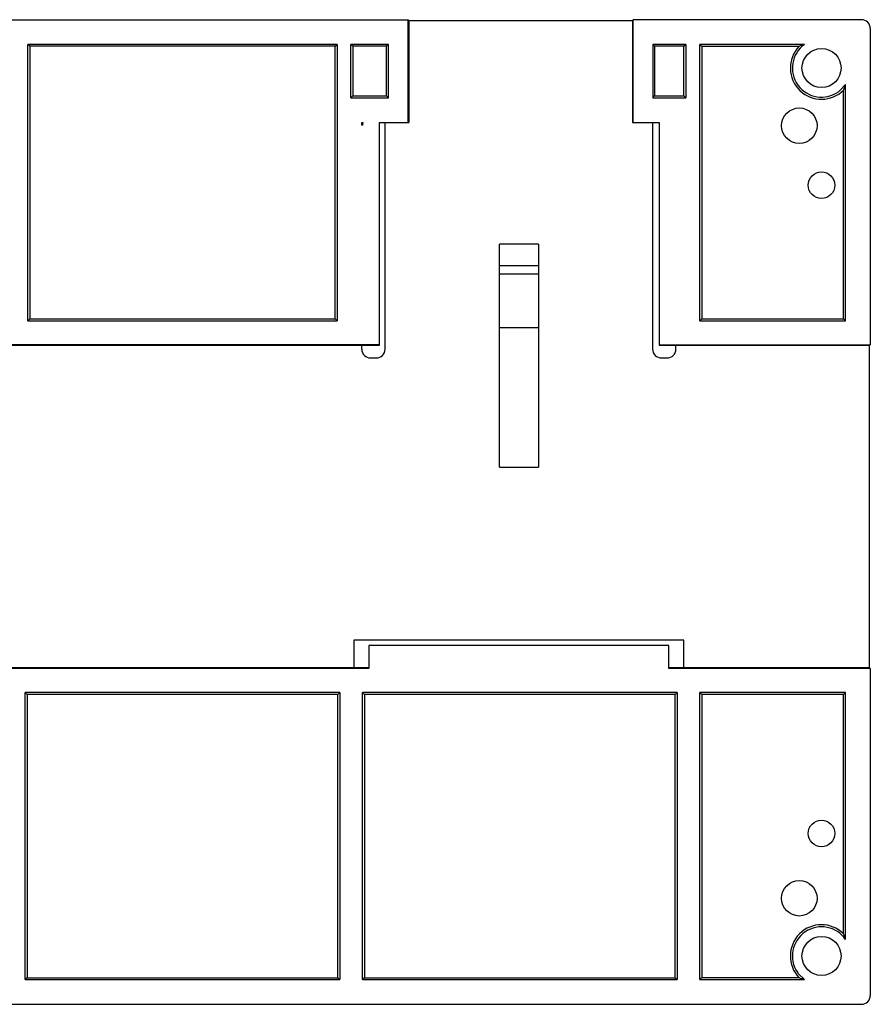
# Model space of a CAD drawing. Units: inches. Extents: x 0 to 800, y 356 to 444.
# Drawn here: x 331 to 351, y 395 to 419 of the extents above; entities that cross this region are included whole.
import ezdxf

# ---------------------------------------------------------------- set-up
doc = ezdxf.new("R2010")
doc.units = ezdxf.units.IN
doc.header["$MEASUREMENT"] = 0

# ---------------------------------------------------------------- blocks, each defined once
blk = doc.blocks.new('block 1329')
at = {"color": 7, "lineweight": 25, "true_color": 0xffffff}
blk.add_lwpolyline([(319.069, 395.433), (351.186, 395.433)], dxfattribs=at)
blk = doc.blocks.new('block 1332')
at = {"color": 7, "lineweight": 25, "true_color": 0xffffff}
blk.add_lwpolyline([(331.408, 396.016), (338.847, 396.016)], dxfattribs=at)
blk = doc.blocks.new('block 1333')
at = {"color": 7, "lineweight": 25, "true_color": 0xffffff}
blk.add_lwpolyline([(339.385, 396.016), (346.824, 396.016)], dxfattribs=at)
blk = doc.blocks.new('block 1334')
at = {"color": 7, "lineweight": 25, "true_color": 0xffffff}
blk.add_lwpolyline([(347.361, 396.016), (349.84, 396.016)], dxfattribs=at)
blk = doc.blocks.new('block 1336')
at = {"color": 7, "lineweight": 25, "true_color": 0xffffff}
blk.add_lwpolyline([(331.454, 396.062), (338.801, 396.062)], dxfattribs=at)
blk = doc.blocks.new('block 1337')
at = {"color": 7, "lineweight": 25, "true_color": 0xffffff}
blk.add_lwpolyline([(339.431, 396.062), (346.778, 396.062)], dxfattribs=at)
blk = doc.blocks.new('block 1339')
at = {"color": 7, "lineweight": 25, "true_color": 0xffffff}
blk.add_lwpolyline([(347.411, 396.065), (349.708, 396.065)], dxfattribs=at)
blk = doc.blocks.new('block 1350')
at = {"color": 7, "lineweight": 25, "true_color": 0xffffff}
blk.add_lwpolyline([(331.471, 411.59), (331.517, 411.636)], dxfattribs=at)
blk = doc.blocks.new('block 1352')
at = {"color": 7, "lineweight": 25, "true_color": 0xffffff}
blk.add_lwpolyline([(331.454, 402.757), (331.408, 402.803)], dxfattribs=at)
blk = doc.blocks.new('block 1354')
at = {"color": 7, "lineweight": 25, "true_color": 0xffffff}
blk.add_lwpolyline([(338.801, 396.062), (338.847, 396.016)], dxfattribs=at)
blk = doc.blocks.new('block 1367')
at = {"color": 7, "lineweight": 25, "true_color": 0xffffff}
blk.add_lwpolyline([(338.738, 418.079), (338.784, 418.125)], dxfattribs=at)
blk = doc.blocks.new('block 1368')
at = {"color": 7, "lineweight": 25, "true_color": 0xffffff}
blk.add_lwpolyline([(340.001, 418.125), (339.956, 418.079)], dxfattribs=at)
blk = doc.blocks.new('block 1369')
at = {"color": 7, "lineweight": 25, "true_color": 0xffffff}
blk.add_lwpolyline([(339.158, 416.905), (339.111, 416.858)], dxfattribs=at)
blk = doc.blocks.new('block 1370')
at = {"color": 7, "lineweight": 25, "true_color": 0xffffff}
blk.add_lwpolyline([(350.763, 402.754), (347.411, 402.754)], dxfattribs=at)
blk = doc.blocks.new('block 1372')
at = {"color": 7, "lineweight": 25, "true_color": 0xffffff}
blk.add_lwpolyline([(346.778, 402.757), (339.431, 402.757)], dxfattribs=at)
blk = doc.blocks.new('block 1373')
at = {"color": 7, "lineweight": 25, "true_color": 0xffffff}
blk.add_lwpolyline([(338.801, 402.757), (331.454, 402.757)], dxfattribs=at)
blk = doc.blocks.new('block 1375')
at = {"color": 7, "lineweight": 25, "true_color": 0xffffff}
blk.add_lwpolyline([(350.812, 402.803), (347.361, 402.803)], dxfattribs=at)
blk = doc.blocks.new('block 1376')
at = {"color": 7, "lineweight": 25, "true_color": 0xffffff}
blk.add_lwpolyline([(346.824, 402.803), (339.385, 402.803)], dxfattribs=at)
blk = doc.blocks.new('block 1377')
at = {"color": 7, "lineweight": 25, "true_color": 0xffffff}
blk.add_lwpolyline([(338.847, 402.803), (331.408, 402.803)], dxfattribs=at)
blk = doc.blocks.new('block 1380')
at = {"color": 7, "lineweight": 25, "true_color": 0xffffff}
blk.add_lwpolyline([(351.396, 403.371), (346.63, 403.371)], dxfattribs=at)
blk = doc.blocks.new('block 1381')
at = {"color": 7, "lineweight": 25, "true_color": 0xffffff}
blk.add_lwpolyline([(339.536, 403.371), (330.72, 403.371)], dxfattribs=at)
blk = doc.blocks.new('block 1383')
at = {"color": 7, "lineweight": 25, "true_color": 0xffffff}
blk.add_lwpolyline([(351.38, 403.387), (346.987, 403.387)], dxfattribs=at)
blk = doc.blocks.new('block 1384')
at = {"color": 7, "lineweight": 25, "true_color": 0xffffff}
blk.add_lwpolyline([(339.179, 403.387), (331.076, 403.387)], dxfattribs=at)
blk = doc.blocks.new('block 1388')
at = {"color": 7, "lineweight": 25, "true_color": 0xffffff}
blk.add_lwpolyline([(339.179, 403.397), (339.536, 403.397)], dxfattribs=at)
blk = doc.blocks.new('block 1389')
at = {"color": 7, "lineweight": 25, "true_color": 0xffffff}
blk.add_lwpolyline([(346.63, 403.397), (346.987, 403.397)], dxfattribs=at)
blk = doc.blocks.new('block 1390')
at = {"color": 7, "lineweight": 25, "true_color": 0xffffff}
blk.add_lwpolyline([(331.408, 396.016), (331.408, 402.803)], dxfattribs=at)
blk = doc.blocks.new('block 1391')
at = {"color": 7, "lineweight": 25, "true_color": 0xffffff}
blk.add_lwpolyline([(331.454, 402.757), (331.454, 396.062)], dxfattribs=at)
blk = doc.blocks.new('block 1392')
at = {"color": 7, "lineweight": 25, "true_color": 0xffffff}
blk.add_lwpolyline([(331.471, 411.59), (331.471, 418.125)], dxfattribs=at)
blk = doc.blocks.new('block 1393')
at = {"color": 7, "lineweight": 25, "true_color": 0xffffff}
blk.add_lwpolyline([(331.517, 418.079), (331.517, 411.636)], dxfattribs=at)
blk = doc.blocks.new('block 1394')
at = {"color": 7, "lineweight": 25, "true_color": 0xffffff}
blk.add_lwpolyline([(346.63, 403.912), (339.536, 403.912)], dxfattribs=at)
blk = doc.blocks.new('block 1396')
at = {"color": 7, "lineweight": 25, "true_color": 0xffffff}
blk.add_lwpolyline([(346.987, 404.038), (339.179, 404.038)], dxfattribs=at)
blk = doc.blocks.new('block 1399')
at = {"color": 7, "lineweight": 25, "true_color": 0xffffff}
blk.add_lwpolyline([(345.77, 418.693), (345.785, 418.708)], dxfattribs=at)
blk = doc.blocks.new('block 1404')
at = {"color": 7, "lineweight": 25, "true_color": 0xffffff}
blk.add_lwpolyline([(339.431, 402.757), (339.385, 402.803)], dxfattribs=at)
blk = doc.blocks.new('block 1405')
at = {"color": 7, "lineweight": 25, "true_color": 0xffffff}
blk.add_lwpolyline([(346.987, 418.079), (347.033, 418.125)], dxfattribs=at)
blk = doc.blocks.new('block 1406')
at = {"color": 7, "lineweight": 25, "true_color": 0xffffff}
blk.add_lwpolyline([(346.249, 416.858), (346.294, 416.905)], dxfattribs=at)
blk = doc.blocks.new('block 1408')
at = {"color": 7, "lineweight": 25, "true_color": 0xffffff}
blk.add_lwpolyline([(342.621, 408.13), (343.545, 408.13)], dxfattribs=at)
blk = doc.blocks.new('block 1409')
at = {"color": 7, "lineweight": 25, "true_color": 0xffffff}
blk.add_lwpolyline([(346.778, 396.062), (346.824, 396.016)], dxfattribs=at)
blk = doc.blocks.new('block 1411')
at = {"color": 7, "lineweight": 25, "true_color": 0xffffff}
blk.add_lwpolyline([(349.697, 396.155), (349.84, 396.016)], dxfattribs=at)
blk = doc.blocks.new('block 1412')
at = {"color": 7, "lineweight": 25, "true_color": 0xffffff}
blk.add_lwpolyline([(338.738, 411.636), (338.738, 418.079)], dxfattribs=at)
blk = doc.blocks.new('block 1413')
at = {"color": 7, "lineweight": 25, "true_color": 0xffffff}
blk.add_lwpolyline([(338.784, 418.125), (338.784, 411.59)], dxfattribs=at)
blk = doc.blocks.new('block 1414')
at = {"color": 7, "lineweight": 25, "true_color": 0xffffff}
blk.add_lwpolyline([(338.801, 396.062), (338.801, 402.757)], dxfattribs=at)
blk = doc.blocks.new('block 1415')
at = {"color": 7, "lineweight": 25, "true_color": 0xffffff}
blk.add_lwpolyline([(338.847, 402.803), (338.847, 396.016)], dxfattribs=at)
blk = doc.blocks.new('block 1416')
at = {"color": 7, "lineweight": 25, "true_color": 0xffffff}
blk.add_lwpolyline([(339.111, 416.858), (339.111, 418.125)], dxfattribs=at)
blk = doc.blocks.new('block 1417')
at = {"color": 7, "lineweight": 25, "true_color": 0xffffff}
blk.add_lwpolyline([(339.158, 418.079), (339.158, 416.905)], dxfattribs=at)
blk = doc.blocks.new('block 1418')
at = {"color": 7, "lineweight": 25, "true_color": 0xffffff}
blk.add_lwpolyline([(339.179, 404.038), (339.179, 403.387)], dxfattribs=at)
blk = doc.blocks.new('block 1421')
at = {"color": 7, "lineweight": 25, "true_color": 0xffffff}
blk.add_lwpolyline([(339.578, 410.712), (339.709, 410.712)], dxfattribs=at)
blk = doc.blocks.new('block 1422')
at = {"color": 7, "lineweight": 25, "true_color": 0xffffff}
blk.add_lwpolyline([(346.457, 410.712), (346.588, 410.712)], dxfattribs=at)
blk = doc.blocks.new('block 1423')
at = {"color": 7, "lineweight": 25, "true_color": 0xffffff}
blk.add_lwpolyline([(351.38, 411.006), (346.798, 411.006)], dxfattribs=at)
blk = doc.blocks.new('block 1424')
at = {"color": 7, "lineweight": 25, "true_color": 0xffffff}
blk.add_lwpolyline([(339.368, 411.006), (330.888, 411.006)], dxfattribs=at)
blk = doc.blocks.new('block 1428')
at = {"color": 7, "lineweight": 25, "true_color": 0xffffff}
blk.add_lwpolyline([(339.368, 411.015), (339.788, 411.015)], dxfattribs=at)
blk = doc.blocks.new('block 1429')
at = {"color": 7, "lineweight": 25, "true_color": 0xffffff}
blk.add_lwpolyline([(346.399, 411.015), (346.798, 411.015)], dxfattribs=at)
blk = doc.blocks.new('block 1430')
at = {"color": 7, "lineweight": 25, "true_color": 0xffffff}
blk.add_lwpolyline([(339.788, 411.022), (330.468, 411.022)], dxfattribs=at)
blk = doc.blocks.new('block 1432')
at = {"color": 7, "lineweight": 25, "true_color": 0xffffff}
blk.add_lwpolyline([(346.399, 411.022), (351.396, 411.022)], dxfattribs=at)
blk = doc.blocks.new('block 1433')
at = {"color": 7, "lineweight": 25, "true_color": 0xffffff}
blk.add_lwpolyline([(343.545, 411.426), (342.621, 411.426)], dxfattribs=at)
blk = doc.blocks.new('block 1436')
at = {"color": 7, "lineweight": 25, "true_color": 0xffffff}
blk.add_lwpolyline([(339.368, 410.922), (339.368, 411.015)], dxfattribs=at)
blk = doc.blocks.new('block 1437')
at = {"color": 7, "lineweight": 25, "true_color": 0xffffff}
blk.add_lwpolyline([(339.368, 416.214), (339.368, 416.275)], dxfattribs=at)
blk = doc.blocks.new('block 1438')
at = {"color": 7, "lineweight": 25, "true_color": 0xffffff}
blk.add_lwpolyline([(339.385, 396.016), (339.385, 402.803)], dxfattribs=at)
blk = doc.blocks.new('block 1439')
at = {"color": 7, "lineweight": 25, "true_color": 0xffffff}
blk.add_lwpolyline([(339.431, 402.757), (339.431, 396.062)], dxfattribs=at)
blk = doc.blocks.new('block 1440')
at = {"color": 7, "lineweight": 25, "true_color": 0xffffff}
blk.add_lwpolyline([(339.536, 403.912), (339.536, 403.371)], dxfattribs=at)
blk = doc.blocks.new('block 1441')
at = {"color": 7, "lineweight": 25, "true_color": 0xffffff}
blk.add_lwpolyline([(339.788, 411.015), (339.788, 416.275)], dxfattribs=at)
blk = doc.blocks.new('block 1442')
at = {"color": 7, "lineweight": 25, "true_color": 0xffffff}
blk.add_lwpolyline([(339.918, 410.922), (339.918, 416.275)], dxfattribs=at)
blk = doc.blocks.new('block 1443')
at = {"color": 7, "lineweight": 25, "true_color": 0xffffff}
blk.add_lwpolyline([(339.956, 416.905), (339.956, 418.079)], dxfattribs=at)
blk = doc.blocks.new('block 1444')
at = {"color": 7, "lineweight": 25, "true_color": 0xffffff}
blk.add_lwpolyline([(340.001, 416.858), (340.001, 418.125)], dxfattribs=at)
blk = doc.blocks.new('block 1445')
at = {"color": 7, "lineweight": 25, "true_color": 0xffffff}
blk.add_lwpolyline([(340.465, 416.275), (340.465, 418.708)], dxfattribs=at)
blk = doc.blocks.new('block 1446')
at = {"color": 7, "lineweight": 25, "true_color": 0xffffff}
blk.add_lwpolyline([(340.48, 418.693), (340.48, 416.275)], dxfattribs=at)
blk = doc.blocks.new('block 1447')
at = {"color": 7, "lineweight": 25, "true_color": 0xffffff}
blk.add_lwpolyline([(339.389, 416.275), (339.388, 416.214)], dxfattribs=at)
blk = doc.blocks.new('block 1448')
at = {"color": 7, "lineweight": 25, "true_color": 0xffffff}
blk.add_lwpolyline([(350.678, 417.033), (350.812, 417.18)], dxfattribs=at)
blk = doc.blocks.new('block 1449')
at = {"color": 7, "lineweight": 25, "true_color": 0xffffff}
blk.add_lwpolyline([(331.454, 396.062), (331.408, 396.016)], dxfattribs=at)
blk = doc.blocks.new('block 1451')
at = {"color": 7, "lineweight": 25, "true_color": 0xffffff}
blk.add_lwpolyline([(331.471, 411.59), (338.784, 411.59)], dxfattribs=at)
blk = doc.blocks.new('block 1452')
at = {"color": 7, "lineweight": 25, "true_color": 0xffffff}
blk.add_lwpolyline([(347.361, 411.59), (350.812, 411.59)], dxfattribs=at)
blk = doc.blocks.new('block 1453')
at = {"color": 7, "lineweight": 25, "true_color": 0xffffff}
blk.add_lwpolyline([(331.517, 411.636), (338.738, 411.636)], dxfattribs=at)
blk = doc.blocks.new('block 1455')
at = {"color": 7, "lineweight": 25, "true_color": 0xffffff}
blk.add_lwpolyline([(347.41, 411.64), (350.763, 411.64)], dxfattribs=at)
blk = doc.blocks.new('block 1456')
at = {"color": 7, "lineweight": 25, "true_color": 0xffffff}
blk.add_lwpolyline([(343.545, 412.693), (342.621, 412.693)], dxfattribs=at)
blk = doc.blocks.new('block 1459')
at = {"color": 7, "lineweight": 25, "true_color": 0xffffff}
blk.add_lwpolyline([(331.517, 418.079), (331.471, 418.125)], dxfattribs=at)
blk = doc.blocks.new('block 1460')
at = {"color": 7, "lineweight": 25, "true_color": 0xffffff}
blk.add_lwpolyline([(347.361, 402.803), (347.411, 402.754)], dxfattribs=at)
blk = doc.blocks.new('block 1461')
at = {"color": 7, "lineweight": 25, "true_color": 0xffffff}
blk.add_lwpolyline([(347.361, 411.59), (347.41, 411.64)], dxfattribs=at)
blk = doc.blocks.new('block 1462')
at = {"color": 7, "lineweight": 25, "true_color": 0xffffff}
blk.add_lwpolyline([(338.801, 402.757), (338.847, 402.803)], dxfattribs=at)
blk = doc.blocks.new('block 1464')
at = {"color": 7, "lineweight": 25, "true_color": 0xffffff}
blk.add_lwpolyline([(342.621, 412.896), (343.545, 412.896)], dxfattribs=at)
blk = doc.blocks.new('block 1465')
at = {"color": 7, "lineweight": 25, "true_color": 0xffffff}
blk.add_lwpolyline([(343.545, 413.399), (342.621, 413.399)], dxfattribs=at)
blk = doc.blocks.new('block 1467')
at = {"color": 7, "lineweight": 25, "true_color": 0xffffff}
blk.add_lwpolyline([(338.784, 411.59), (338.738, 411.636)], dxfattribs=at)
blk = doc.blocks.new('block 1468')
at = {"color": 7, "lineweight": 25, "true_color": 0xffffff}
blk.add_lwpolyline([(342.621, 408.13), (342.621, 413.399)], dxfattribs=at)
blk = doc.blocks.new('block 1469')
at = {"color": 7, "lineweight": 25, "true_color": 0xffffff}
blk.add_lwpolyline([(343.545, 413.399), (343.545, 408.13)], dxfattribs=at)
blk = doc.blocks.new('block 1470')
at = {"color": 7, "lineweight": 25, "true_color": 0xffffff}
blk.add_lwpolyline([(351.396, 411.022), (351.38, 411.006)], dxfattribs=at)
blk = doc.blocks.new('block 1471')
at = {"color": 7, "lineweight": 25, "true_color": 0xffffff}
blk.add_lwpolyline([(339.388, 416.214), (339.368, 416.214)], dxfattribs=at)
blk = doc.blocks.new('block 1474')
at = {"color": 7, "lineweight": 25, "true_color": 0xffffff}
blk.add_lwpolyline([(339.368, 416.275), (339.389, 416.275)], dxfattribs=at)
blk = doc.blocks.new('block 1475')
at = {"color": 7, "lineweight": 25, "true_color": 0xffffff}
blk.add_lwpolyline([(339.788, 416.275), (340.48, 416.275)], dxfattribs=at)
blk = doc.blocks.new('block 1476')
at = {"color": 7, "lineweight": 25, "true_color": 0xffffff}
blk.add_lwpolyline([(345.77, 416.275), (346.399, 416.275)], dxfattribs=at)
blk = doc.blocks.new('block 1477')
at = {"color": 7, "lineweight": 25, "true_color": 0xffffff}
blk.add_lwpolyline([(351.396, 403.371), (351.38, 403.387)], dxfattribs=at)
blk = doc.blocks.new('block 1478')
at = {"color": 7, "lineweight": 25, "true_color": 0xffffff}
blk.add_lwpolyline([(345.77, 418.693), (345.77, 416.275)], dxfattribs=at)
blk = doc.blocks.new('block 1479')
at = {"color": 7, "lineweight": 25, "true_color": 0xffffff}
blk.add_lwpolyline([(345.785, 416.275), (345.785, 418.708)], dxfattribs=at)
blk = doc.blocks.new('block 1482')
at = {"color": 7, "lineweight": 25, "true_color": 0xffffff}
blk.add_lwpolyline([(339.111, 416.858), (340.001, 416.858)], dxfattribs=at)
blk = doc.blocks.new('block 1483')
at = {"color": 7, "lineweight": 25, "true_color": 0xffffff}
blk.add_lwpolyline([(346.249, 416.858), (347.033, 416.858)], dxfattribs=at)
blk = doc.blocks.new('block 1486')
at = {"color": 7, "lineweight": 25, "true_color": 0xffffff}
blk.add_lwpolyline([(339.158, 416.905), (339.956, 416.905)], dxfattribs=at)
blk = doc.blocks.new('block 1487')
at = {"color": 7, "lineweight": 25, "true_color": 0xffffff}
blk.add_lwpolyline([(346.294, 416.905), (346.987, 416.905)], dxfattribs=at)
blk = doc.blocks.new('block 1488')
at = {"color": 7, "lineweight": 25, "true_color": 0xffffff}
blk.add_lwpolyline([(349.708, 418.076), (347.41, 418.076)], dxfattribs=at)
blk = doc.blocks.new('block 1490')
at = {"color": 7, "lineweight": 25, "true_color": 0xffffff}
blk.add_lwpolyline([(346.987, 418.079), (346.294, 418.079)], dxfattribs=at)
blk = doc.blocks.new('block 1491')
at = {"color": 7, "lineweight": 25, "true_color": 0xffffff}
blk.add_lwpolyline([(339.956, 418.079), (339.158, 418.079)], dxfattribs=at)
blk = doc.blocks.new('block 1492')
at = {"color": 7, "lineweight": 25, "true_color": 0xffffff}
blk.add_lwpolyline([(338.738, 418.079), (331.517, 418.079)], dxfattribs=at)
blk = doc.blocks.new('block 1495')
at = {"color": 7, "lineweight": 25, "true_color": 0xffffff}
blk.add_lwpolyline([(349.84, 418.125), (347.361, 418.125)], dxfattribs=at)
blk = doc.blocks.new('block 1496')
at = {"color": 7, "lineweight": 25, "true_color": 0xffffff}
blk.add_lwpolyline([(347.033, 418.125), (346.249, 418.125)], dxfattribs=at)
blk = doc.blocks.new('block 1497')
at = {"color": 7, "lineweight": 25, "true_color": 0xffffff}
blk.add_lwpolyline([(340.001, 418.125), (339.111, 418.125)], dxfattribs=at)
blk = doc.blocks.new('block 1498')
at = {"color": 7, "lineweight": 25, "true_color": 0xffffff}
blk.add_lwpolyline([(338.784, 418.125), (331.471, 418.125)], dxfattribs=at)
blk = doc.blocks.new('block 1502')
at = {"color": 7, "lineweight": 25, "true_color": 0xffffff}
blk.add_lwpolyline([(340.001, 416.858), (339.956, 416.905)], dxfattribs=at)
blk = doc.blocks.new('block 1503')
at = {"color": 7, "lineweight": 25, "true_color": 0xffffff}
blk.add_lwpolyline([(339.158, 418.079), (339.111, 418.125)], dxfattribs=at)
blk = doc.blocks.new('block 1504')
at = {"color": 7, "lineweight": 25, "true_color": 0xffffff}
blk.add_lwpolyline([(346.247, 416.275), (346.247, 410.922)], dxfattribs=at)
blk = doc.blocks.new('block 1505')
at = {"color": 7, "lineweight": 25, "true_color": 0xffffff}
blk.add_lwpolyline([(346.249, 418.125), (346.249, 416.858)], dxfattribs=at)
blk = doc.blocks.new('block 1506')
at = {"color": 7, "lineweight": 25, "true_color": 0xffffff}
blk.add_lwpolyline([(346.294, 418.079), (346.294, 416.905)], dxfattribs=at)
blk = doc.blocks.new('block 1507')
at = {"color": 7, "lineweight": 25, "true_color": 0xffffff}
blk.add_lwpolyline([(346.399, 416.275), (346.399, 411.015)], dxfattribs=at)
blk = doc.blocks.new('block 1508')
at = {"color": 7, "lineweight": 25, "true_color": 0xffffff}
blk.add_lwpolyline([(346.63, 403.371), (346.63, 403.912)], dxfattribs=at)
blk = doc.blocks.new('block 1509')
at = {"color": 7, "lineweight": 25, "true_color": 0xffffff}
blk.add_lwpolyline([(346.778, 396.062), (346.778, 402.757)], dxfattribs=at)
blk = doc.blocks.new('block 1510')
at = {"color": 7, "lineweight": 25, "true_color": 0xffffff}
blk.add_lwpolyline([(346.798, 410.922), (346.798, 411.015)], dxfattribs=at)
blk = doc.blocks.new('block 1511')
at = {"color": 7, "lineweight": 25, "true_color": 0xffffff}
blk.add_lwpolyline([(346.824, 402.803), (346.824, 396.016)], dxfattribs=at)
blk = doc.blocks.new('block 1512')
at = {"color": 7, "lineweight": 25, "true_color": 0xffffff}
blk.add_lwpolyline([(346.987, 403.387), (346.987, 404.038)], dxfattribs=at)
blk = doc.blocks.new('block 1513')
at = {"color": 7, "lineweight": 25, "true_color": 0xffffff}
blk.add_lwpolyline([(346.987, 416.905), (346.987, 418.079)], dxfattribs=at)
blk = doc.blocks.new('block 1514')
at = {"color": 7, "lineweight": 25, "true_color": 0xffffff}
blk.add_lwpolyline([(347.033, 418.125), (347.033, 416.858)], dxfattribs=at)
blk = doc.blocks.new('block 1515')
at = {"color": 7, "lineweight": 25, "true_color": 0xffffff}
blk.add_lwpolyline([(347.361, 411.59), (347.361, 418.125)], dxfattribs=at)
blk = doc.blocks.new('block 1516')
at = {"color": 7, "lineweight": 25, "true_color": 0xffffff}
blk.add_lwpolyline([(347.361, 396.016), (347.361, 402.803)], dxfattribs=at)
blk = doc.blocks.new('block 1517')
at = {"color": 7, "lineweight": 25, "true_color": 0xffffff}
blk.add_lwpolyline([(339.431, 396.062), (339.385, 396.016)], dxfattribs=at)
blk = doc.blocks.new('block 1518')
at = {"color": 7, "lineweight": 25, "true_color": 0xffffff}
blk.add_lwpolyline([(346.778, 402.757), (346.824, 402.803)], dxfattribs=at)
blk = doc.blocks.new('block 1520')
at = {"color": 7, "lineweight": 25, "true_color": 0xffffff}
blk.add_lwpolyline([(340.48, 418.693), (345.77, 418.693)], dxfattribs=at)
blk = doc.blocks.new('block 1521')
at = {"color": 7, "lineweight": 25, "true_color": 0xffffff}
blk.add_lwpolyline([(351.186, 418.708), (345.785, 418.708)], dxfattribs=at)
blk = doc.blocks.new('block 1523')
at = {"color": 7, "lineweight": 25, "true_color": 0xffffff}
blk.add_lwpolyline([(329.791, 418.708), (340.465, 418.708)], dxfattribs=at)
blk = doc.blocks.new('block 1524')
at = {"color": 7, "lineweight": 25, "true_color": 0xffffff}
blk.add_lwpolyline([(340.465, 418.708), (340.48, 418.693)], dxfattribs=at)
blk = doc.blocks.new('block 1525')
at = {"color": 7, "lineweight": 25, "true_color": 0xffffff}
blk.add_lwpolyline([(347.41, 418.076), (347.41, 411.64)], dxfattribs=at)
blk = doc.blocks.new('block 1526')
at = {"color": 7, "lineweight": 25, "true_color": 0xffffff}
blk.add_lwpolyline([(347.411, 402.754), (347.411, 396.065)], dxfattribs=at)
blk = doc.blocks.new('block 1527')
at = {"color": 7, "lineweight": 25, "true_color": 0xffffff}
blk.add_lwpolyline([(350.812, 402.803), (350.763, 402.754)], dxfattribs=at)
blk = doc.blocks.new('block 1528')
at = {"color": 7, "lineweight": 25, "true_color": 0xffffff}
blk.add_lwpolyline([(350.812, 411.59), (350.763, 411.64)], dxfattribs=at)
blk = doc.blocks.new('block 1529')
at = {"color": 7, "lineweight": 25, "true_color": 0xffffff}
blk.add_lwpolyline([(350.763, 397.098), (350.763, 402.754)], dxfattribs=at)
blk = doc.blocks.new('block 1530')
at = {"color": 7, "lineweight": 25, "true_color": 0xffffff}
blk.add_lwpolyline([(350.763, 411.64), (350.763, 417.043)], dxfattribs=at)
blk = doc.blocks.new('block 1531')
at = {"color": 7, "lineweight": 25, "true_color": 0xffffff}
blk.add_lwpolyline([(350.812, 396.961), (350.812, 402.803)], dxfattribs=at)
blk = doc.blocks.new('block 1532')
at = {"color": 7, "lineweight": 25, "true_color": 0xffffff}
blk.add_lwpolyline([(350.812, 411.59), (350.812, 417.18)], dxfattribs=at)
blk = doc.blocks.new('block 1533')
at = {"color": 7, "lineweight": 25, "true_color": 0xffffff}
blk.add_lwpolyline([(351.38, 403.387), (351.38, 411.006)], dxfattribs=at)
blk = doc.blocks.new('block 1534')
at = {"color": 7, "lineweight": 25, "true_color": 0xffffff}
blk.add_lwpolyline([(346.987, 416.905), (347.033, 416.858)], dxfattribs=at)
blk = doc.blocks.new('block 1535')
at = {"color": 7, "lineweight": 25, "true_color": 0xffffff}
blk.add_lwpolyline([(346.249, 418.125), (346.294, 418.079)], dxfattribs=at)
blk = doc.blocks.new('block 1536')
at = {"color": 7, "lineweight": 25, "true_color": 0xffffff}
blk.add_lwpolyline([(351.396, 418.499), (351.396, 411.022)], dxfattribs=at)
blk = doc.blocks.new('block 1537')
at = {"color": 7, "lineweight": 25, "true_color": 0xffffff}
blk.add_lwpolyline([(351.396, 403.371), (351.396, 395.643)], dxfattribs=at)
blk = doc.blocks.new('block 1538')
at = {"color": 7, "lineweight": 25, "true_color": 0xffffff}
blk.add_lwpolyline([(347.361, 396.016), (347.411, 396.065)], dxfattribs=at)
blk = doc.blocks.new('block 1539')
at = {"color": 7, "lineweight": 25, "true_color": 0xffffff}
blk.add_lwpolyline([(347.361, 418.125), (347.41, 418.076)], dxfattribs=at)
blk = doc.blocks.new('block 1634')
at = {"color": 7, "lineweight": 25, "true_color": 0xffffff}
blk.add_open_spline([(349.708, 396.065), (349.751, 396.047), (349.795, 396.03), (349.84, 396.016)], degree=3, dxfattribs=at)
blk = doc.blocks.new('block 1635')
at = {"color": 7, "lineweight": 25, "true_color": 0xffffff}
blk.add_open_spline([(350.812, 396.961), (350.798, 397.007), (350.781, 397.053), (350.763, 397.098)], degree=3, dxfattribs=at)
blk = doc.blocks.new('block 1636')
at = {"color": 7, "lineweight": 25, "true_color": 0xffffff}
blk.add_open_spline([(350.763, 397.098), (350.474, 397.386), (350.007, 397.385), (349.719, 397.097), (349.437, 396.812), (349.432, 396.355), (349.708, 396.065)], degree=3, knots=[0, 0, 0, 0, 1, 1, 1, 2, 2, 2, 2], dxfattribs=at)
blk = doc.blocks.new('block 1637')
at = {"color": 7, "lineweight": 25, "true_color": 0xffffff}
blk.add_open_spline([(350.812, 396.961), (350.6, 397.275), (350.171, 397.358), (349.856, 397.146), (349.542, 396.933), (349.458, 396.505), (349.671, 396.189), (349.679, 396.178), (349.688, 396.166), (349.697, 396.155)], degree=3, knots=[0, 0, 0, 0, 1, 1, 1, 2, 2, 2, 3, 3, 3, 3], dxfattribs=at)
blk = doc.blocks.new('block 1638')
at = {"color": 7, "lineweight": 25, "true_color": 0xffffff}
blk.add_open_spline([(350.704, 396.575), (350.704, 396.83), (350.497, 397.037), (350.242, 397.037), (349.987, 397.037), (349.78, 396.83), (349.78, 396.575), (349.78, 396.32), (349.987, 396.113), (350.242, 396.113), (350.497, 396.113), (350.704, 396.32), (350.704, 396.575), (350.704, 396.575), (350.704, 396.575), (350.704, 396.575)], degree=3, knots=[0, 0, 0, 0, 1, 1, 1, 2, 2, 2, 3, 3, 3, 4, 4, 4, 5, 5, 5, 5], dxfattribs=at)
blk = doc.blocks.new('block 1639')
at = {"color": 7, "lineweight": 25, "true_color": 0xffffff}
blk.add_open_spline([(350.136, 397.939), (350.136, 398.171), (349.948, 398.359), (349.716, 398.359), (349.485, 398.359), (349.297, 398.171), (349.297, 397.939), (349.297, 397.707), (349.485, 397.52), (349.716, 397.52), (349.948, 397.52), (350.136, 397.707), (350.136, 397.939), (350.136, 397.939), (350.136, 397.939), (350.136, 397.939)], degree=3, knots=[0, 0, 0, 0, 1, 1, 1, 2, 2, 2, 3, 3, 3, 4, 4, 4, 5, 5, 5, 5], dxfattribs=at)
blk = doc.blocks.new('block 1640')
at = {"color": 7, "lineweight": 25, "true_color": 0xffffff}
blk.add_open_spline([(350.557, 399.472), (350.557, 399.646), (350.416, 399.787), (350.242, 399.787), (350.068, 399.787), (349.927, 399.646), (349.927, 399.472), (349.927, 399.298), (350.068, 399.157), (350.242, 399.157), (350.416, 399.157), (350.557, 399.298), (350.557, 399.472), (350.557, 399.472), (350.557, 399.472), (350.557, 399.472)], degree=3, knots=[0, 0, 0, 0, 1, 1, 1, 2, 2, 2, 3, 3, 3, 4, 4, 4, 5, 5, 5, 5], dxfattribs=at)
blk = doc.blocks.new('block 1641')
at = {"color": 7, "lineweight": 25, "true_color": 0xffffff}
blk.add_open_spline([(350.763, 417.043), (350.781, 417.088), (350.798, 417.134), (350.812, 417.18)], degree=3, dxfattribs=at)
blk = doc.blocks.new('block 1642')
at = {"color": 7, "lineweight": 25, "true_color": 0xffffff}
blk.add_open_spline([(349.84, 418.125), (349.795, 418.111), (349.751, 418.094), (349.708, 418.076)], degree=3, dxfattribs=at)
blk = doc.blocks.new('block 1643')
at = {"color": 7, "lineweight": 25, "true_color": 0xffffff}
blk.add_open_spline([(349.708, 418.076), (349.427, 417.781), (349.438, 417.313), (349.732, 417.032), (350.021, 416.755), (350.479, 416.76), (350.763, 417.043)], degree=3, knots=[0, 0, 0, 0, 1, 1, 1, 2, 2, 2, 2], dxfattribs=at)
blk = doc.blocks.new('block 1644')
at = {"color": 7, "lineweight": 25, "true_color": 0xffffff}
blk.add_open_spline([(349.84, 418.125), (349.531, 417.903), (349.461, 417.473), (349.683, 417.164), (349.904, 416.855), (350.334, 416.785), (350.644, 417.007), (350.655, 417.015), (350.667, 417.024), (350.678, 417.033)], degree=3, knots=[0, 0, 0, 0, 1, 1, 1, 2, 2, 2, 3, 3, 3, 3], dxfattribs=at)
blk = doc.blocks.new('block 1645')
at = {"color": 7, "lineweight": 25, "true_color": 0xffffff}
blk.add_open_spline([(350.704, 417.566), (350.704, 417.821), (350.497, 418.028), (350.242, 418.028), (349.987, 418.028), (349.78, 417.821), (349.78, 417.566), (349.78, 417.311), (349.987, 417.104), (350.242, 417.104), (350.497, 417.104), (350.704, 417.311), (350.704, 417.566), (350.704, 417.566), (350.704, 417.566), (350.704, 417.566)], degree=3, knots=[0, 0, 0, 0, 1, 1, 1, 2, 2, 2, 3, 3, 3, 4, 4, 4, 5, 5, 5, 5], dxfattribs=at)
blk = doc.blocks.new('block 1646')
at = {"color": 7, "lineweight": 25, "true_color": 0xffffff}
blk.add_open_spline([(350.136, 416.202), (350.136, 416.434), (349.948, 416.622), (349.716, 416.622), (349.485, 416.622), (349.297, 416.434), (349.297, 416.202), (349.297, 415.97), (349.485, 415.782), (349.716, 415.782), (349.948, 415.782), (350.136, 415.97), (350.136, 416.202), (350.136, 416.202), (350.136, 416.202), (350.136, 416.202)], degree=3, knots=[0, 0, 0, 0, 1, 1, 1, 2, 2, 2, 3, 3, 3, 4, 4, 4, 5, 5, 5, 5], dxfattribs=at)
blk = doc.blocks.new('block 1647')
at = {"color": 7, "lineweight": 25, "true_color": 0xffffff}
blk.add_open_spline([(350.557, 414.795), (350.557, 414.969), (350.416, 415.11), (350.242, 415.11), (350.068, 415.11), (349.927, 414.969), (349.927, 414.795), (349.927, 414.621), (350.068, 414.48), (350.242, 414.48), (350.416, 414.48), (350.557, 414.621), (350.557, 414.795), (350.557, 414.795), (350.557, 414.795), (350.557, 414.795)], degree=3, knots=[0, 0, 0, 0, 1, 1, 1, 2, 2, 2, 3, 3, 3, 4, 4, 4, 5, 5, 5, 5], dxfattribs=at)
blk = doc.blocks.new('block 1648')
at = {"color": 7, "lineweight": 25, "true_color": 0xffffff}
blk.add_open_spline([(339.368, 410.922), (339.368, 410.807), (339.461, 410.712), (339.578, 410.712)], degree=3, dxfattribs=at)
blk = doc.blocks.new('block 1649')
at = {"color": 7, "lineweight": 25, "true_color": 0xffffff}
blk.add_open_spline([(339.709, 410.712), (339.825, 410.712), (339.918, 410.807), (339.918, 410.922)], degree=3, dxfattribs=at)
blk = doc.blocks.new('block 1650')
at = {"color": 7, "lineweight": 25, "true_color": 0xffffff}
blk.add_open_spline([(346.247, 410.922), (346.247, 410.807), (346.341, 410.712), (346.457, 410.712)], degree=3, dxfattribs=at)
blk = doc.blocks.new('block 1651')
at = {"color": 7, "lineweight": 25, "true_color": 0xffffff}
blk.add_open_spline([(346.588, 410.712), (346.704, 410.712), (346.798, 410.807), (346.798, 410.922)], degree=3, dxfattribs=at)
blk = doc.blocks.new('block 1676')
at = {"color": 7, "lineweight": 25, "true_color": 0xffffff}
blk.add_open_spline([(351.396, 418.499), (351.396, 418.615), (351.302, 418.708), (351.186, 418.708)], degree=3, dxfattribs=at)
blk = doc.blocks.new('block 1677')
at = {"color": 7, "lineweight": 25, "true_color": 0xffffff}
blk.add_open_spline([(351.186, 395.433), (351.302, 395.433), (351.396, 395.526), (351.396, 395.643)], degree=3, dxfattribs=at)

msp = doc.modelspace()

# ---------------------------------------------------------------- block references
for name in ['block 1523', 'block 1445', 'block 1524', 'block 1446', 'block 1520', 'block 1399', 'block 1478', 'block 1479', 'block 1521', 'block 1676', 'block 1536', 'block 1392', 'block 1459', 'block 1498', 'block 1393', 'block 1492', 'block 1367', 'block 1412', 'block 1413', 'block 1416', 'block 1497', 'block 1503', 'block 1417', 'block 1491', 'block 1368', 'block 1443', 'block 1444', 'block 1496', 'block 1505', 'block 1535', 'block 1490', 'block 1506', 'block 1405', 'block 1513', 'block 1514', 'block 1495', 'block 1515', 'block 1539', 'block 1488', 'block 1525', 'block 1643', 'block 1644', 'block 1642', 'block 1645', 'block 1448', 'block 1641', 'block 1532', 'block 1369', 'block 1486', 'block 1502', 'block 1406', 'block 1487', 'block 1534', 'block 1530', 'block 1482', 'block 1483', 'block 1646', 'block 1437', 'block 1474', 'block 1471', 'block 1447', 'block 1441', 'block 1475', 'block 1442', 'block 1476', 'block 1504', 'block 1507', 'block 1647', 'block 1465', 'block 1468', 'block 1469', 'block 1464', 'block 1456', 'block 1350', 'block 1451', 'block 1453', 'block 1467', 'block 1461', 'block 1452', 'block 1455', 'block 1528', 'block 1433', 'block 1430', 'block 1424', 'block 1428', 'block 1436', 'block 1648', 'block 1649', 'block 1650', 'block 1432', 'block 1429', 'block 1651', 'block 1510', 'block 1423', 'block 1470', 'block 1533', 'block 1421', 'block 1422', 'block 1408', 'block 1396', 'block 1418', 'block 1394', 'block 1440', 'block 1508', 'block 1512', 'block 1381', 'block 1384', 'block 1388', 'block 1389', 'block 1380', 'block 1383', 'block 1477', 'block 1537', 'block 1352', 'block 1377', 'block 1390', 'block 1373', 'block 1391', 'block 1462', 'block 1414', 'block 1415', 'block 1376', 'block 1404', 'block 1438', 'block 1372', 'block 1439', 'block 1518', 'block 1509', 'block 1511', 'block 1375', 'block 1460', 'block 1516', 'block 1370', 'block 1526', 'block 1527', 'block 1529', 'block 1531', 'block 1640', 'block 1639', 'block 1636', 'block 1637', 'block 1635', 'block 1638', 'block 1449', 'block 1332', 'block 1336', 'block 1354', 'block 1517', 'block 1333', 'block 1337', 'block 1409', 'block 1538', 'block 1334', 'block 1339', 'block 1411', 'block 1634', 'block 1677', 'block 1329']:
    msp.add_blockref(name, (0, 0))

doc.saveas('drawing.dxf')
